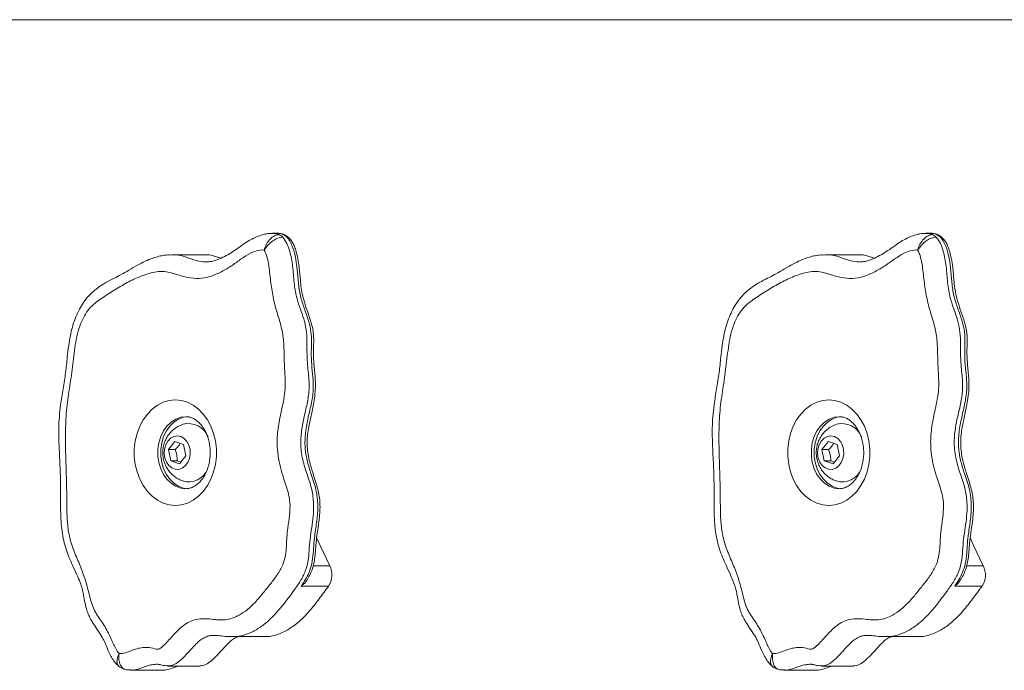
# Model space of a CAD drawing. Units: millimetres. Extents: x 5 to 415, y 5 to 292.
# Drawn here: x 85 to 97, y 61 to 69 of the extents above; entities that cross this region are included whole.
import ezdxf

# ---------------------------------------------------------------- set-up
doc = ezdxf.new("R2010")
doc.units = ezdxf.units.MM

msp = doc.modelspace()

# ---------------------------------------------------------------- linework, layer by layer
at = {"color": 7, "linetype": 'Continuous', "lineweight": 15}
for p, q in [((83.38134, 69.13248), (110.08712, 69.13248)), ((87.89811, 66.5826), (87.91309, 66.58215)), ((87.9633, 66.58619), (87.91317, 66.58619)), ((87.96319, 66.58473), (87.95688, 66.58551)), ((95.69149, 66.5826), (95.70647, 66.58215)), ((95.75668, 66.58619), (95.70655, 66.58619)), ((95.75657, 66.58473), (95.75026, 66.58551)), ((86.69349, 66.32621), (86.71458, 66.32667)), ((87.0905, 66.32998), (86.71454, 66.32998)), ((94.48687, 66.32621), (94.50796, 66.32667)), ((94.88388, 66.32998), (94.50792, 66.32998)), ((86.67426, 64.00509), (86.75096, 64.10264)), ((86.70175, 63.87109), (86.67426, 64.00509)), ((86.75246, 64.00509), (86.67426, 64.00509)), ((86.75096, 64.10264), (86.85514, 64.06619)), ((86.85514, 64.06619), (86.88263, 63.93219)), ((94.46764, 64.00509), (94.54434, 64.10264)), ((94.49513, 63.87109), (94.46764, 64.00509)), ((94.54584, 64.00509), (94.46764, 64.00509)), ((94.54434, 64.10264), (94.64852, 64.06619)), ((94.64852, 64.06619), (94.67601, 63.93219)), ((86.88263, 63.93219), (86.80594, 63.83464)), ((94.67601, 63.93219), (94.59932, 63.83464)), ((86.80594, 63.83464), (86.70175, 63.87109)), ((86.77996, 63.87109), (86.70175, 63.87109)), ((86.77996, 63.87109), (86.82382, 63.85738)), ((94.59932, 63.83464), (94.49513, 63.87109)), ((94.57333, 63.87109), (94.49513, 63.87109)), ((94.57333, 63.87109), (94.6172, 63.85738)), ((88.5839, 62.37804), (88.25806, 62.37804)), ((96.37728, 62.37804), (96.05144, 62.37804)), ((87.43128, 61.77471), (87.80725, 61.77471)), ((95.22466, 61.77471), (95.60063, 61.77471)), ((86.08422, 61.42057), (86.08657, 61.4168)), ((86.6713, 61.42457), (87.04727, 61.42457)), ((93.8776, 61.42057), (93.87995, 61.4168)), ((94.46468, 61.42457), (94.84064, 61.42457)), ((86.17315, 61.38066), (86.15274, 61.38734)), ((86.17319, 61.381), (86.22981, 61.37725)), ((86.22076, 61.37352), (86.59672, 61.37352)), ((86.2297, 61.37628), (86.2208, 61.3765)), ((93.96653, 61.38066), (93.94612, 61.38734)), ((93.96657, 61.381), (94.02319, 61.37725)), ((94.01414, 61.37352), (94.3901, 61.37352)), ((94.02308, 61.37628), (94.01418, 61.3765))]:
    msp.add_line(p, q, dxfattribs=at)
at = {"color": 8, "linetype": 'Continuous', "lineweight": 15}
for p, q in [((88.40016, 62.61963), (88.59757, 62.61963)), ((96.19354, 62.61963), (96.39095, 62.61963))]:
    msp.add_line(p, q, dxfattribs=at)
at = {"color": 7, "linetype": 'Continuous', "lineweight": 15, "flags": 128}
for points in [[(86.75589, 63.33914), (86.68277, 63.34617), (86.61129, 63.3671), (86.54303, 63.40148), (86.47953, 63.44852), (86.4222, 63.50718), (86.37233, 63.57615), (86.33103, 63.65389), (86.29921, 63.73866), (86.2776, 63.82856), (86.26667, 63.9216), (86.26667, 64.01568), (86.2776, 64.10871), (86.29921, 64.19862), (86.33103, 64.28339), (86.37233, 64.36112), (86.4222, 64.43009), (86.47953, 64.48876), (86.54303, 64.5358), (86.61129, 64.57017), (86.68277, 64.59111), (86.75589, 64.59814), (86.82901, 64.59111), (86.9005, 64.57017), (86.96875, 64.5358), (87.03225, 64.48876), (87.08958, 64.43009), (87.13945, 64.36112), (87.18076, 64.28339), (87.21257, 64.19862), (87.23418, 64.10871), (87.24511, 64.01568), (87.24511, 63.9216), (87.23418, 63.82856), (87.21257, 63.73866), (87.18076, 63.65389), (87.13945, 63.57615), (87.08958, 63.50718), (87.03225, 63.44852), (86.96875, 63.40148), (86.9005, 63.3671), (86.82901, 63.34617), (86.75589, 63.33914)], [(94.54927, 63.33914), (94.47615, 63.34617), (94.40467, 63.3671), (94.33641, 63.40148), (94.27291, 63.44852), (94.21558, 63.50718), (94.16571, 63.57615), (94.1244, 63.65389), (94.09259, 63.73866), (94.07098, 63.82856), (94.06005, 63.9216), (94.06005, 64.01568), (94.07098, 64.10871), (94.09259, 64.19862), (94.1244, 64.28339), (94.16571, 64.36112), (94.21558, 64.43009), (94.27291, 64.48876), (94.33641, 64.5358), (94.40467, 64.57017), (94.47615, 64.59111), (94.54927, 64.59814), (94.62239, 64.59111), (94.69388, 64.57017), (94.76213, 64.5358), (94.82563, 64.48876), (94.88296, 64.43009), (94.93283, 64.36112), (94.97414, 64.28339), (95.00595, 64.19862), (95.02756, 64.10871), (95.03849, 64.01568), (95.03849, 63.9216), (95.02756, 63.82856), (95.00595, 63.73866), (94.97414, 63.65389), (94.93283, 63.57615), (94.88296, 63.50718), (94.82563, 63.44852), (94.76213, 63.40148), (94.69388, 63.3671), (94.62239, 63.34617), (94.54927, 63.33914)], [(86.9163, 64.39814), (86.8548, 64.39082), (86.79539, 64.36913), (86.74009, 64.33381), (86.6908, 64.28604), (86.64919, 64.22747), (86.61667, 64.16008), (86.59435, 64.08618), (86.58301, 64.00827), (86.58301, 63.92901), (86.59435, 63.8511), (86.61667, 63.77719), (86.64919, 63.70981), (86.6908, 63.65123), (86.74009, 63.60347), (86.79539, 63.56814), (86.8548, 63.54645), (86.90096, 63.53959)], [(94.70968, 64.39814), (94.64818, 64.39082), (94.58876, 64.36913), (94.53347, 64.33381), (94.48418, 64.28604), (94.44256, 64.22747), (94.41005, 64.16008), (94.38773, 64.08618), (94.37638, 64.00827), (94.37638, 63.92901), (94.38773, 63.8511), (94.41005, 63.77719), (94.44256, 63.70981), (94.48418, 63.65123), (94.53347, 63.60347), (94.58876, 63.56814), (94.64818, 63.54645), (94.69434, 63.53959)], [(86.73877, 64.16205), (86.69958, 64.14114), (86.66623, 64.10744), (86.64121, 64.06344), (86.62636, 64.01241), (86.6228, 63.95814), (86.63077, 63.90464), (86.64971, 63.85589), (86.67819, 63.81551), (86.7141, 63.78648), (86.75479, 63.77096), (86.79723, 63.7701), (86.83828, 63.78396), (86.87489, 63.81152), (86.90435, 63.85074), (86.92448, 63.8987), (86.93377, 63.95184), (86.93154, 64.00623), (86.91796, 64.05784), (86.89403, 64.10282), (86.86153, 64.13786), (86.82287, 64.16035), (86.78091, 64.16861), (86.73877, 64.16205)], [(94.53215, 64.16205), (94.49295, 64.14114), (94.45961, 64.10744), (94.43459, 64.06344), (94.41974, 64.01241), (94.41618, 63.95814), (94.42415, 63.90464), (94.44309, 63.85589), (94.47157, 63.81551), (94.50748, 63.78648), (94.54817, 63.77096), (94.59061, 63.7701), (94.63166, 63.78396), (94.66827, 63.81152), (94.69773, 63.85074), (94.71785, 63.8987), (94.72715, 63.95184), (94.72492, 64.00623), (94.71134, 64.05784), (94.68741, 64.10282), (94.65491, 64.13786), (94.61624, 64.16035), (94.57429, 64.16861), (94.53215, 64.16205)], [(88.43965, 62.9593), (88.48271, 62.86036), (88.59757, 62.61963)], [(96.23303, 62.9593), (96.27609, 62.86036), (96.39095, 62.61963)]]:
    msp.add_lwpolyline(points, dxfattribs=at)
at = {"color": 8, "linetype": 'Continuous', "lineweight": 15, "flags": 128}
for points in [[(86.88073, 64.39814), (86.81971, 64.39082), (86.7603, 64.36913), (86.705, 64.33381), (86.65571, 64.28604), (86.61409, 64.22747), (86.58158, 64.16008), (86.55926, 64.08618), (86.54791, 64.00827), (86.54791, 63.92901), (86.55926, 63.8511), (86.58158, 63.77719), (86.61409, 63.70981), (86.65571, 63.65123), (86.705, 63.60347), (86.7603, 63.56814), (86.81971, 63.54645), (86.88121, 63.53914)], [(94.67411, 64.39814), (94.61309, 64.39082), (94.55367, 64.36913), (94.49838, 64.33381), (94.44909, 64.28604), (94.40747, 64.22747), (94.37496, 64.16008), (94.35264, 64.08618), (94.34129, 64.00827), (94.34129, 63.92901), (94.35264, 63.8511), (94.37496, 63.77719), (94.40747, 63.70981), (94.44909, 63.65123), (94.49838, 63.60347), (94.55367, 63.56814), (94.61309, 63.54645), (94.67459, 63.53914)]]:
    msp.add_lwpolyline(points, dxfattribs=at)
at = {"color": 7, "linetype": 'Continuous', "lineweight": 15}
for centre, radius, start, end in [((86.9131, 64.06532), 0.2507, 20.928192, 105.318941), ((94.70648, 64.06532), 0.2507, 20.927972, 105.318794), ((86.91341, 63.87049), 0.24912, 253.517561, 337.418333), ((94.70679, 63.87049), 0.24912, 253.51695, 337.418945), ((88.37904, 62.51081), 0.24412, 327.051436, 26.472179), ((96.17243, 62.51081), 0.24411, 327.050195, 26.472855)]:
    msp.add_arc(centre, radius, start, end, dxfattribs=at)
for points, knots in [([(87.89814, 66.58317), (87.89257, 66.58353), (87.8754, 66.58462), (87.84442, 66.57999), (87.81128, 66.57271), (87.76399, 66.55902), (87.7048, 66.5354), (87.63242, 66.49654), (87.5572, 66.4474), (87.4806, 66.39223), (87.40168, 66.34092), (87.32581, 66.29861), (87.2544, 66.26747), (87.19601, 66.25115), (87.15305, 66.2442), (87.13415, 66.24493), (87.12796, 66.24517)], [0, 0, 0, 0, 0.01632026, 0.05029404, 0.08847147, 0.12210169, 0.20380644, 0.28817918, 0.3829916, 0.49257533, 0.60552191, 0.7135251, 0.80906557, 0.90580935, 0.96912077, 1, 1, 1, 1]), ([(88.33248, 62.462), (88.3382, 62.47143), (88.35585, 62.50057), (88.38178, 62.55594), (88.40457, 62.62786), (88.41908, 62.70655), (88.42818, 62.79474), (88.43384, 62.89842), (88.44898, 63.01678), (88.46805, 63.13474), (88.4798, 63.24409), (88.48276, 63.33878), (88.47641, 63.4267), (88.46046, 63.51357), (88.43613, 63.60408), (88.40145, 63.70948), (88.36666, 63.8178), (88.34263, 63.92546), (88.33033, 64.01494), (88.32673, 64.10011), (88.33293, 64.18559), (88.34808, 64.282), (88.37337, 64.40067), (88.40068, 64.5236), (88.41965, 64.64222), (88.42817, 64.74144), (88.42628, 64.83471), (88.41608, 64.95023), (88.40528, 65.06887), (88.40174, 65.20187), (88.408, 65.30576), (88.40266, 65.4035), (88.38681, 65.48252), (88.36314, 65.56314), (88.33031, 65.65544), (88.29677, 65.75634), (88.26924, 65.86003), (88.25282, 65.95828), (88.24336, 66.07473), (88.23278, 66.19236), (88.21467, 66.30156), (88.195, 66.37835), (88.17325, 66.43908), (88.14863, 66.48638), (88.1184, 66.52541), (88.08254, 66.55554), (88.04288, 66.57521), (88.00466, 66.58372), (87.97661, 66.58761), (87.96095, 66.58647), (87.95667, 66.58616)], [0, 0, 0, 0, 0.0080366, 0.02481053, 0.04313211, 0.06028785, 0.07981142, 0.10384984, 0.13127475, 0.16176987, 0.18615633, 0.20658329, 0.22640619, 0.24628311, 0.26727646, 0.29151726, 0.32427706, 0.34760375, 0.36812556, 0.38635011, 0.40570588, 0.42663526, 0.45359583, 0.48986004, 0.51388868, 0.53617303, 0.55789668, 0.57749125, 0.61560762, 0.6395127, 0.66830575, 0.68671166, 0.70619802, 0.72361158, 0.74522257, 0.77539286, 0.79883047, 0.82024161, 0.84406597, 0.8787859, 0.90113727, 0.92012012, 0.93371777, 0.94612667, 0.95748142, 0.96830886, 0.97898286, 0.98809157, 0.99674316, 1, 1, 1, 1]), ([(95.69152, 66.58317), (95.68595, 66.58353), (95.66878, 66.58462), (95.6378, 66.57999), (95.60466, 66.57271), (95.55737, 66.55902), (95.49818, 66.5354), (95.4258, 66.49654), (95.35058, 66.4474), (95.27398, 66.39223), (95.19506, 66.34092), (95.11919, 66.29861), (95.04778, 66.26747), (94.98939, 66.25115), (94.94643, 66.2442), (94.92753, 66.24493), (94.92134, 66.24517)], [0, 0, 0, 0, 0.01632026, 0.05029282, 0.08847146, 0.12210167, 0.20380733, 0.28817978, 0.38299137, 0.49257508, 0.60552164, 0.71352552, 0.80906558, 0.90581006, 0.96912078, 1, 1, 1, 1]), ([(96.12586, 62.462), (96.13158, 62.47143), (96.14923, 62.50057), (96.17516, 62.55594), (96.19795, 62.62786), (96.21246, 62.70655), (96.22155, 62.79474), (96.22722, 62.89842), (96.24236, 63.01678), (96.26143, 63.13474), (96.27318, 63.24409), (96.27614, 63.33878), (96.26979, 63.4267), (96.25384, 63.51357), (96.22951, 63.60408), (96.19483, 63.70948), (96.16004, 63.8178), (96.13601, 63.92546), (96.12371, 64.01494), (96.12011, 64.10011), (96.1263, 64.18559), (96.14146, 64.282), (96.16674, 64.40067), (96.19405, 64.5236), (96.21303, 64.64222), (96.22155, 64.74144), (96.21966, 64.83471), (96.20945, 64.95023), (96.19866, 65.06887), (96.19512, 65.20187), (96.20138, 65.30576), (96.19604, 65.4035), (96.18019, 65.48252), (96.15652, 65.56313), (96.12369, 65.65544), (96.09015, 65.75634), (96.06261, 65.86003), (96.0462, 65.95828), (96.03674, 66.07473), (96.02616, 66.19236), (96.00805, 66.30156), (95.98838, 66.37835), (95.96663, 66.43908), (95.942, 66.48638), (95.91178, 66.52541), (95.87592, 66.55554), (95.83626, 66.57521), (95.79804, 66.58372), (95.76999, 66.58761), (95.75433, 66.58647), (95.75005, 66.58616)], [0, 0, 0, 0, 0.008036468, 0.024810438, 0.043132079, 0.060287837, 0.079811378, 0.103849852, 0.131274716, 0.161769842, 0.186156322, 0.206583286, 0.226406197, 0.24628314, 0.2672764, 0.291517235, 0.324277041, 0.347603709, 0.36812553, 0.386350085, 0.40570584, 0.426635283, 0.45359581, 0.489860003, 0.513888699, 0.536173049, 0.557896709, 0.577491277, 0.615607632, 0.639512721, 0.668305778, 0.686711704, 0.706198032, 0.723611643, 0.745222506, 0.775392877, 0.798830538, 0.82024168, 0.844066021, 0.878785953, 0.901137281, 0.920120226, 0.933717882, 0.946126909, 0.957481494, 0.968309142, 0.978982903, 0.98809187, 0.996743406, 1, 1, 1, 1]), ([(87.81354, 66.38216), (87.82225, 66.40686), (87.83966, 66.45624), (87.88582, 66.51852), (87.93929, 66.56215), (87.97372, 66.56783), (87.99096, 66.57068)], [0, 0, 0, 0, 0.249998943, 0.499776862, 0.749446156, 1, 1, 1, 1]), ([(88.03489, 66.53975), (88.01698, 66.53737), (87.98122, 66.53262), (87.91758, 66.49615), (87.85692, 66.44409), (87.828, 66.40281), (87.81354, 66.38216)], [0, 0, 0, 0, 0.25055958, 0.50022669, 0.75000567, 1, 1, 1, 1]), ([(87.99096, 66.57068), (87.99879, 66.56664), (88.01439, 66.55858), (88.02807, 66.54602), (88.03489, 66.53975)], [0, 0, 0, 0, 0.501469721, 1, 1, 1, 1]), ([(95.60692, 66.38216), (95.61563, 66.40686), (95.63304, 66.45625), (95.6792, 66.51852), (95.73267, 66.56215), (95.7671, 66.56783), (95.78434, 66.57068)], [0, 0, 0, 0, 0.24999774, 0.49977561, 0.74944433, 1, 1, 1, 1]), ([(95.82827, 66.53975), (95.81036, 66.53737), (95.7746, 66.53262), (95.71096, 66.49615), (95.6503, 66.44409), (95.62138, 66.40281), (95.60692, 66.38216)], [0, 0, 0, 0, 0.2505577, 0.50022563, 0.75000258, 1, 1, 1, 1]), ([(95.78434, 66.57068), (95.79217, 66.56664), (95.80778, 66.55858), (95.82145, 66.54602), (95.82827, 66.53975)], [0, 0, 0, 0, 0.50149247, 1, 1, 1, 1]), ([(87.81354, 66.38216), (87.81225, 66.38267), (87.79902, 66.38792), (87.7528, 66.38491), (87.67114, 66.36018), (87.56859, 66.30027), (87.45849, 66.21915), (87.33931, 66.14158), (87.20854, 66.07966), (87.0734, 66.04177), (86.93626, 66.04826), (86.80378, 66.08343), (86.68605, 66.12167), (86.57881, 66.13392), (86.4609, 66.11573), (86.32134, 66.0673), (86.16219, 65.98874), (86.00809, 65.89413), (85.87951, 65.81306), (85.77845, 65.74048), (85.71109, 65.6669), (85.65717, 65.57774), (85.61162, 65.47302), (85.57852, 65.35262), (85.55052, 65.17815), (85.52774, 64.95858), (85.48709, 64.69954), (85.45102, 64.43918), (85.44399, 64.17433), (85.44832, 63.90897), (85.45845, 63.64331), (85.46241, 63.41045), (85.46259, 63.21087), (85.47691, 63.03486), (85.51908, 62.85449), (85.59445, 62.68447), (85.66542, 62.51276), (85.7181, 62.33149), (85.75189, 62.17717), (85.80004, 62.06553), (85.86538, 61.97448), (85.94006, 61.86061), (85.99583, 61.73775), (86.03633, 61.64789), (86.06056, 61.60017), (86.07956, 61.57956), (86.08419, 61.57454)], [0, 0, 0, 0, 0.00071705, 0.00735657, 0.0239853, 0.04539077, 0.06687829, 0.09159111, 0.11634142, 0.14088645, 0.16462317, 0.18868503, 0.21277048, 0.22916552, 0.24559669, 0.27564539, 0.3058363, 0.33618849, 0.36645799, 0.38207929, 0.39764837, 0.41312795, 0.42862521, 0.44717891, 0.46578461, 0.50238071, 0.53895195, 0.57533086, 0.61181195, 0.64854344, 0.68537455, 0.72204812, 0.74509173, 0.76807857, 0.79519686, 0.82238647, 0.84896281, 0.87569069, 0.9024323, 0.9151825, 0.92810332, 0.95358715, 0.97675068, 0.98679384, 0.99678417, 1, 1, 1, 1]), ([(86.08419, 61.57454), (86.08645, 61.57422), (86.1118, 61.5706), (86.16135, 61.58071), (86.22852, 61.60695), (86.29751, 61.63347), (86.36963, 61.64667), (86.44839, 61.64745), (86.50827, 61.62926), (86.55491, 61.62305), (86.59417, 61.64746), (86.657, 61.7075), (86.74234, 61.80641), (86.83476, 61.89834), (86.92393, 61.95485), (87.00988, 61.98653), (87.10655, 61.99165), (87.20152, 61.98093), (87.28896, 61.97338), (87.37221, 61.97548), (87.45715, 61.99909), (87.54863, 62.04733), (87.64174, 62.11795), (87.73427, 62.2102), (87.81804, 62.31437), (87.90159, 62.41766), (87.98164, 62.52349), (88.04231, 62.63371), (88.07174, 62.74851), (88.08137, 62.85518), (88.08565, 62.96282), (88.09814, 63.08569), (88.12117, 63.22115), (88.12729, 63.35893), (88.10795, 63.47588), (88.07907, 63.57044), (88.04241, 63.6756), (88.00702, 63.79629), (87.97922, 63.93404), (87.9654, 64.09788), (87.98131, 64.28477), (88.01895, 64.45944), (88.05143, 64.60706), (88.06904, 64.73082), (88.06553, 64.87336), (88.05491, 65.03219), (88.05312, 65.20852), (88.04149, 65.38418), (87.99654, 65.55705), (87.93953, 65.73067), (87.90378, 65.92219), (87.88391, 66.0857), (87.86962, 66.2199), (87.84948, 66.30481), (87.83037, 66.36077), (87.81654, 66.37835), (87.81354, 66.38216)], [0, 0, 0, 0, 0.00129993, 0.01459839, 0.02813205, 0.04166232, 0.05572431, 0.0697584, 0.08633438, 0.09120339, 0.09593433, 0.11066678, 0.13622948, 0.16168362, 0.17730528, 0.19289793, 0.21252609, 0.2322663, 0.24749862, 0.2627029, 0.27977649, 0.29690637, 0.31913609, 0.34149599, 0.36383085, 0.38589045, 0.40792208, 0.42965701, 0.44535559, 0.46128594, 0.47744564, 0.49346075, 0.5164866, 0.53935496, 0.55432064, 0.56945247, 0.58459979, 0.60573826, 0.62691189, 0.64793695, 0.67892511, 0.71006959, 0.72873827, 0.74741321, 0.76589182, 0.79213325, 0.81856875, 0.84462303, 0.87033921, 0.89944331, 0.92866023, 0.95784315, 0.9733972, 0.98889023, 0.99759135, 1, 1, 1, 1]), ([(95.60692, 66.38216), (95.60563, 66.38267), (95.5924, 66.38792), (95.54618, 66.38491), (95.46452, 66.36018), (95.36197, 66.30027), (95.25187, 66.21915), (95.13269, 66.14158), (95.00192, 66.07966), (94.86678, 66.04177), (94.72964, 66.04826), (94.59716, 66.08343), (94.47943, 66.12167), (94.37219, 66.13392), (94.25428, 66.11573), (94.11472, 66.0673), (93.95557, 65.98874), (93.80147, 65.89413), (93.6729, 65.81306), (93.57183, 65.74048), (93.50447, 65.6669), (93.45055, 65.57773), (93.405, 65.47301), (93.3719, 65.35262), (93.3439, 65.17815), (93.32112, 64.95858), (93.28047, 64.69954), (93.2444, 64.43918), (93.23737, 64.17433), (93.2417, 63.90897), (93.25183, 63.64331), (93.25579, 63.41045), (93.25597, 63.21087), (93.27029, 63.03486), (93.31246, 62.85449), (93.38783, 62.68447), (93.4588, 62.51276), (93.51148, 62.33149), (93.54527, 62.17717), (93.59342, 62.06553), (93.65876, 61.97448), (93.73344, 61.86061), (93.78921, 61.73775), (93.82971, 61.64789), (93.85394, 61.60017), (93.87294, 61.57956), (93.87757, 61.57454)], [0, 0, 0, 0, 0.00071718, 0.00735669, 0.02398547, 0.04539094, 0.06687829, 0.09159111, 0.11634141, 0.14088643, 0.16462315, 0.18868513, 0.21277037, 0.22916561, 0.24559683, 0.27564552, 0.30583638, 0.33618856, 0.36645803, 0.38207924, 0.39764841, 0.41312791, 0.42862516, 0.44717893, 0.46578461, 0.50238071, 0.53895191, 0.57533085, 0.61181192, 0.64854339, 0.68537449, 0.72204805, 0.74509166, 0.76807848, 0.79519676, 0.82238636, 0.84896276, 0.87569067, 0.90243223, 0.91518231, 0.92810328, 0.95358703, 0.97675062, 0.98679378, 0.99678408, 1, 1, 1, 1]), ([(93.87757, 61.57454), (93.87983, 61.57422), (93.90518, 61.5706), (93.95473, 61.58071), (94.0219, 61.60695), (94.09089, 61.63347), (94.16301, 61.64667), (94.24177, 61.64745), (94.30165, 61.62926), (94.34829, 61.62305), (94.38755, 61.64746), (94.45038, 61.7075), (94.53572, 61.80641), (94.62814, 61.89834), (94.71731, 61.95485), (94.80326, 61.98653), (94.89993, 61.99165), (94.99489, 61.98093), (95.08234, 61.97338), (95.16559, 61.97548), (95.25053, 61.99909), (95.34201, 62.04733), (95.43512, 62.11795), (95.52765, 62.2102), (95.61142, 62.31437), (95.69497, 62.41766), (95.77502, 62.52349), (95.83569, 62.63371), (95.86512, 62.74851), (95.87475, 62.85518), (95.87903, 62.96282), (95.89152, 63.08569), (95.91455, 63.22115), (95.92067, 63.35893), (95.90133, 63.47588), (95.87245, 63.57044), (95.83579, 63.6756), (95.80039, 63.79629), (95.7726, 63.93404), (95.75878, 64.09788), (95.77469, 64.28477), (95.81232, 64.45944), (95.84481, 64.60706), (95.86242, 64.73082), (95.85891, 64.87336), (95.84829, 65.03219), (95.8465, 65.20852), (95.83487, 65.38418), (95.78992, 65.55705), (95.73291, 65.73067), (95.69716, 65.92219), (95.67729, 66.0857), (95.663, 66.2199), (95.64286, 66.30481), (95.62374, 66.36077), (95.60992, 66.37835), (95.60692, 66.38216)], [0, 0, 0, 0, 0.001299853, 0.014598314, 0.02813179, 0.041662199, 0.055724109, 0.069758338, 0.086334133, 0.091203202, 0.095934221, 0.110666783, 0.13622943, 0.161683537, 0.177305321, 0.192897841, 0.212526062, 0.232266086, 0.24749861, 0.262702694, 0.279776481, 0.296906363, 0.31913621, 0.341495969, 0.363830731, 0.385890375, 0.407922009, 0.429656995, 0.445355552, 0.461285902, 0.477445612, 0.493460734, 0.516486564, 0.539354935, 0.554320654, 0.569452439, 0.584599821, 0.605738295, 0.626911903, 0.647936967, 0.678925138, 0.710069585, 0.72873832, 0.747413259, 0.765891874, 0.7921333, 0.818568814, 0.844623117, 0.870339286, 0.899443317, 0.928660263, 0.957843222, 0.973397246, 0.988890322, 0.997591442, 1, 1, 1, 1]), ([(86.69347, 66.32597), (86.68385, 66.32631), (86.65073, 66.3275), (86.59229, 66.3191), (86.52641, 66.30293), (86.45279, 66.27816), (86.37083, 66.24216), (86.27517, 66.19067), (86.18001, 66.13356), (86.0905, 66.08097), (85.99977, 66.03697), (85.90947, 65.98838), (85.829, 65.93501), (85.76076, 65.87916), (85.70088, 65.81474), (85.64677, 65.74033), (85.59921, 65.65682), (85.55883, 65.5649), (85.52673, 65.4659), (85.50188, 65.3591), (85.48253, 65.23956), (85.466, 65.09364), (85.44877, 64.92061), (85.41722, 64.73169), (85.38958, 64.55583), (85.37187, 64.40041), (85.36446, 64.26318), (85.3668, 64.12079), (85.37361, 63.94118), (85.38581, 63.72948), (85.38865, 63.49979), (85.38593, 63.30849), (85.39173, 63.15435), (85.40359, 63.03344), (85.42307, 62.92228), (85.4512, 62.81946), (85.48774, 62.72127), (85.53271, 62.61918), (85.57967, 62.51976), (85.61886, 62.428), (85.64562, 62.34927), (85.66284, 62.26629), (85.67758, 62.17801), (85.69796, 62.09523), (85.72276, 62.02675), (85.75023, 61.97427), (85.78562, 61.91652), (85.82972, 61.85093), (85.87623, 61.78253), (85.91206, 61.71358), (85.94412, 61.63271), (85.97951, 61.55431), (86.02119, 61.48781), (86.05285, 61.44572), (86.07602, 61.42596), (86.08336, 61.41969)], [0, 0, 0, 0, 0.00543688, 0.01871772, 0.03199836, 0.04457219, 0.0633394, 0.08383941, 0.10825814, 0.12939405, 0.14913345, 0.17165883, 0.18866998, 0.20363127, 0.21950376, 0.23544554, 0.25212728, 0.26945889, 0.2869317, 0.30488458, 0.32462887, 0.34754833, 0.3782279, 0.41141332, 0.44370278, 0.46744086, 0.48948329, 0.51205402, 0.53826589, 0.57897058, 0.61765715, 0.65253153, 0.6741595, 0.69439471, 0.71306506, 0.73063335, 0.74809745, 0.76659565, 0.78850553, 0.80596886, 0.81926037, 0.83189328, 0.84891852, 0.86410896, 0.87472747, 0.88571855, 0.89409604, 0.91060317, 0.9281868, 0.93999339, 0.9544313, 0.97305271, 0.98427439, 0.99501488, 1, 1, 1, 1]), ([(87.29913, 66.28842), (87.28468, 66.29299), (87.22253, 66.31265), (87.15232, 66.33495), (87.09693, 66.32846), (87.09064, 66.32772)], [0, 0, 0, 0, 0.2116594, 0.91038582, 1, 1, 1, 1]), ([(94.48685, 66.32597), (94.47723, 66.32631), (94.44411, 66.3275), (94.38567, 66.3191), (94.31979, 66.30293), (94.24617, 66.27816), (94.16421, 66.24216), (94.06855, 66.19067), (93.97338, 66.13356), (93.88388, 66.08097), (93.79315, 66.03696), (93.70285, 65.98838), (93.62237, 65.93501), (93.55414, 65.87916), (93.49426, 65.81474), (93.44015, 65.74033), (93.39259, 65.65682), (93.35222, 65.5649), (93.32011, 65.4659), (93.29526, 65.3591), (93.27591, 65.23956), (93.25938, 65.09364), (93.24215, 64.92061), (93.2106, 64.73169), (93.18296, 64.55583), (93.16525, 64.40041), (93.15784, 64.26318), (93.16018, 64.12079), (93.16699, 63.94118), (93.17919, 63.72948), (93.18203, 63.49979), (93.17931, 63.30849), (93.18511, 63.15435), (93.19697, 63.03344), (93.21645, 62.92228), (93.24458, 62.81946), (93.28111, 62.72127), (93.32608, 62.61918), (93.37305, 62.51976), (93.41224, 62.428), (93.439, 62.34927), (93.45622, 62.26629), (93.47096, 62.17801), (93.49134, 62.09523), (93.51614, 62.02675), (93.54361, 61.97427), (93.579, 61.91652), (93.6231, 61.85092), (93.66961, 61.78253), (93.70544, 61.71358), (93.7375, 61.63271), (93.77288, 61.55431), (93.81457, 61.48781), (93.84623, 61.44571), (93.86939, 61.42596), (93.87674, 61.41969)], [0, 0, 0, 0, 0.00543705, 0.01871794, 0.03199853, 0.04457241, 0.06333957, 0.08383948, 0.10825829, 0.12939406, 0.14913346, 0.17165898, 0.18867013, 0.20363151, 0.21950386, 0.23544558, 0.25212741, 0.26945894, 0.28693182, 0.30488465, 0.32462893, 0.34754841, 0.378228, 0.41141337, 0.44370279, 0.46744089, 0.48948333, 0.51205406, 0.53826592, 0.57897061, 0.61765718, 0.65253156, 0.67415954, 0.69439473, 0.71306508, 0.73063338, 0.74809745, 0.76659565, 0.78850568, 0.80596894, 0.81926039, 0.83189334, 0.84891858, 0.86410897, 0.87472761, 0.88571856, 0.89409611, 0.91060317, 0.92818698, 0.93999349, 0.95443132, 0.97305273, 0.98427451, 0.99501488, 1, 1, 1, 1]), ([(95.09251, 66.28842), (95.07806, 66.29299), (95.01591, 66.31265), (94.9457, 66.33495), (94.89031, 66.32846), (94.88402, 66.32772)], [0, 0, 0, 0, 0.2116626, 0.91038928, 1, 1, 1, 1]), ([(86.88095, 64.39748), (86.89438, 64.39693), (86.92127, 64.39584), (86.96196, 64.38157), (87.0037, 64.35778), (87.04446, 64.32294), (87.08262, 64.27691), (87.11532, 64.22231), (87.14154, 64.16046), (87.16032, 64.09297), (87.17093, 64.02176), (87.17294, 63.94901), (87.16628, 63.87694), (87.15129, 63.80781), (87.12869, 63.74374), (87.09959, 63.68659), (87.06535, 63.63786), (87.02754, 63.59857), (86.98763, 63.56907), (86.94662, 63.54941), (86.91127, 63.54035), (86.88942, 63.53947), (86.88121, 63.53914)], [0, 0, 0, 0, 0.05410635, 0.10835532, 0.15894497, 0.21278541, 0.26427637, 0.31461375, 0.36449069, 0.4142239, 0.46390336, 0.51356, 0.56316531, 0.61265264, 0.66198765, 0.71120151, 0.76040385, 0.80985075, 0.86006683, 0.9119555, 0.96693128, 1, 1, 1, 1]), ([(94.67433, 64.39748), (94.68776, 64.39693), (94.71465, 64.39584), (94.75534, 64.38157), (94.79708, 64.35778), (94.83784, 64.32294), (94.876, 64.27691), (94.9087, 64.22231), (94.93492, 64.16046), (94.9537, 64.09297), (94.96431, 64.02176), (94.96632, 63.94901), (94.95966, 63.87694), (94.94467, 63.80781), (94.92207, 63.74374), (94.89297, 63.68659), (94.85873, 63.63787), (94.82092, 63.59857), (94.78101, 63.56907), (94.74, 63.54941), (94.70464, 63.54035), (94.6828, 63.53947), (94.67459, 63.53914)], [0, 0, 0, 0, 0.0541071, 0.10835572, 0.15894491, 0.21278607, 0.26427676, 0.31461376, 0.36449098, 0.41422417, 0.46390356, 0.51356018, 0.5631654, 0.61265279, 0.66198779, 0.71120149, 0.76040382, 0.80985001, 0.86006651, 0.91195594, 0.96693136, 1, 1, 1, 1]), ([(86.84813, 64.30754), (86.82731, 64.29922), (86.78701, 64.28311), (86.7343, 64.24602), (86.68979, 64.20231), (86.65374, 64.15159), (86.62679, 64.09515), (86.60977, 64.03385), (86.60371, 63.96869), (86.60989, 63.90109), (86.62873, 63.83633), (86.65858, 63.77756), (86.69686, 63.72676), (86.74358, 63.6839), (86.79237, 63.65154), (86.82708, 63.63856), (86.84202, 63.63297)], [0, 0, 0, 0, 0.0760794, 0.14723335, 0.21756177, 0.28754339, 0.3578656, 0.42934983, 0.50290063, 0.57933028, 0.6590156, 0.73086479, 0.80254836, 0.87418241, 0.94586347, 1, 1, 1, 1]), ([(94.64151, 64.30754), (94.62069, 64.29922), (94.58039, 64.28311), (94.52768, 64.24602), (94.48317, 64.20231), (94.44712, 64.15159), (94.42017, 64.09515), (94.40315, 64.03385), (94.39709, 63.96869), (94.40327, 63.90109), (94.42211, 63.83633), (94.45196, 63.77755), (94.49024, 63.72676), (94.53696, 63.6839), (94.58575, 63.65154), (94.62046, 63.63856), (94.6354, 63.63297)], [0, 0, 0, 0, 0.07607947, 0.14723237, 0.21756085, 0.28754332, 0.35786501, 0.42934931, 0.50290029, 0.57933014, 0.65901591, 0.73086455, 0.80254818, 0.8741823, 0.94586341, 1, 1, 1, 1]), ([(86.81452, 64.0804), (86.80848, 64.07039), (86.79328, 64.04522), (86.76781, 64.02018), (86.75246, 64.00509)], [0, 0, 0, 0, 0.39763453, 1, 1, 1, 1]), ([(86.75246, 64.00509), (86.75806, 63.98978), (86.7717, 63.95244), (86.77889, 63.9062), (86.77975, 63.87773), (86.77996, 63.87109)], [0, 0, 0, 0, 0.34762474, 0.84776826, 1, 1, 1, 1]), ([(94.6079, 64.0804), (94.60185, 64.07039), (94.58665, 64.04522), (94.56119, 64.02018), (94.54584, 64.00509)], [0, 0, 0, 0, 0.3976402, 1, 1, 1, 1]), ([(94.54584, 64.00509), (94.55144, 63.98978), (94.56508, 63.95244), (94.57227, 63.9062), (94.57313, 63.87773), (94.57333, 63.87109)], [0, 0, 0, 0, 0.34762531, 0.84776833, 1, 1, 1, 1]), ([(87.80729, 61.77712), (87.82052, 61.77643), (87.87941, 61.77333), (87.98456, 61.79713), (88.11323, 61.86345), (88.23985, 61.95585), (88.3584, 62.07956), (88.4715, 62.22631), (88.54608, 62.32698), (88.5839, 62.37804)], [0, 0, 0, 0, 0.0423627, 0.18864145, 0.33682599, 0.48511475, 0.6533572, 0.82421239, 1, 1, 1, 1]), ([(88.33094, 62.46281), (88.32831, 62.45691), (88.31527, 62.4277), (88.28627, 62.40108), (88.26213, 62.38118), (88.25822, 62.37816), (88.25806, 62.37804)], [0, 0, 0, 0, 0.17600661, 0.87059949, 0.99473398, 1, 1, 1, 1]), ([(95.60067, 61.77712), (95.6139, 61.77643), (95.67279, 61.77333), (95.77794, 61.79713), (95.90661, 61.86345), (96.03323, 61.95585), (96.15178, 62.07956), (96.26488, 62.22631), (96.33946, 62.32698), (96.37728, 62.37804)], [0, 0, 0, 0, 0.042361947, 0.18864078, 0.336826411, 0.48511498, 0.653358119, 0.824212292, 1, 1, 1, 1]), ([(96.12432, 62.46281), (96.12169, 62.45691), (96.10865, 62.4277), (96.07966, 62.40107), (96.0555, 62.38118), (96.0516, 62.37816), (96.05144, 62.37804)], [0, 0, 0, 0, 0.17600796, 0.87059916, 0.99474147, 1, 1, 1, 1]), ([(87.04718, 61.42514), (87.07098, 61.42856), (87.12052, 61.43566), (87.18815, 61.486), (87.25592, 61.55251), (87.32425, 61.63161), (87.40135, 61.70992), (87.4653, 61.76758), (87.50807, 61.77364), (87.51568, 61.77471)], [0, 0, 0, 0, 0.12901945, 0.26861924, 0.41687767, 0.59500223, 0.76690402, 0.95852126, 1, 1, 1, 1]), ([(87.4313, 61.77542), (87.40422, 61.77579), (87.34875, 61.77656), (87.27747, 61.78829), (87.23284, 61.78752), (87.21663, 61.78724)], [0, 0, 0, 0, 0.37766, 0.77384368, 1, 1, 1, 1]), ([(94.84057, 61.42514), (94.86436, 61.42856), (94.9139, 61.43566), (94.98153, 61.48599), (95.0493, 61.55251), (95.11763, 61.63161), (95.19473, 61.70992), (95.25868, 61.76758), (95.30145, 61.77364), (95.30906, 61.77471)], [0, 0, 0, 0, 0.12901614, 0.26861953, 0.41687642, 0.59500181, 0.7669034, 0.95852064, 1, 1, 1, 1]), ([(95.22468, 61.77542), (95.1976, 61.77579), (95.14213, 61.77656), (95.07085, 61.78829), (95.02622, 61.78752), (95.01001, 61.78724)], [0, 0, 0, 0, 0.37766294, 0.7738434, 1, 1, 1, 1]), ([(86.08656, 61.41679), (86.09664, 61.40966), (86.11702, 61.39526), (86.14023, 61.38772), (86.15195, 61.38392)], [0, 0, 0, 0, 0.49488548, 1, 1, 1, 1]), ([(86.52716, 61.44618), (86.52749, 61.4462), (86.53357, 61.44665), (86.54593, 61.44519), (86.55931, 61.4432), (86.57869, 61.43885), (86.61066, 61.43277), (86.63907, 61.42743), (86.65942, 61.42893), (86.65981, 61.42896)], [0, 0, 0, 0, 0.01231463, 0.23011987, 0.38455617, 0.49972885, 0.64978362, 0.99332566, 1, 1, 1, 1]), ([(86.5968, 61.37557), (86.60324, 61.37499), (86.63111, 61.37248), (86.68438, 61.38662), (86.74408, 61.40683), (86.78336, 61.41984), (86.79766, 61.42457)], [0, 0, 0, 0, 0.09423715, 0.40755094, 0.78419664, 1, 1, 1, 1]), ([(86.67119, 61.42552), (86.66976, 61.42512), (86.66618, 61.42412), (86.66258, 61.42513), (86.66042, 61.42574)], [0, 0, 0, 0, 0.39971779, 1, 1, 1, 1]), ([(93.87993, 61.41679), (93.89002, 61.40966), (93.9104, 61.39526), (93.93361, 61.38772), (93.94533, 61.38392)], [0, 0, 0, 0, 0.49487459, 1, 1, 1, 1]), ([(94.32054, 61.44618), (94.32087, 61.4462), (94.32695, 61.44665), (94.33931, 61.44519), (94.35269, 61.4432), (94.37206, 61.43885), (94.40404, 61.43277), (94.43245, 61.42743), (94.4528, 61.42893), (94.45319, 61.42896)], [0, 0, 0, 0, 0.01231756, 0.23011937, 0.38455527, 0.49972495, 0.64979067, 0.99332568, 1, 1, 1, 1]), ([(94.39018, 61.37557), (94.39662, 61.37499), (94.42449, 61.37248), (94.47776, 61.38662), (94.53746, 61.40683), (94.57674, 61.41984), (94.59104, 61.42457)], [0, 0, 0, 0, 0.09423939, 0.407554687, 0.784198007, 1, 1, 1, 1]), ([(94.46457, 61.42552), (94.46314, 61.42512), (94.45956, 61.42412), (94.45596, 61.42513), (94.4538, 61.42574)], [0, 0, 0, 0, 0.39978364, 1, 1, 1, 1])]:
    msp.add_open_spline(points, degree=3, knots=knots, dxfattribs=at)
at = {"color": 8, "linetype": 'Continuous', "lineweight": 15}
for points, knots in [([(87.91309, 66.58215), (87.92955, 66.5832), (87.95613, 66.58488), (87.98136, 66.57459), (87.99096, 66.57068)], [0, 0, 0, 0, 0.61927426, 1, 1, 1, 1]), ([(88.25806, 62.37804), (88.26973, 62.39546), (88.29937, 62.43974), (88.34199, 62.51718), (88.38094, 62.61834), (88.39961, 62.73424), (88.40601, 62.8557), (88.41819, 62.99781), (88.44641, 63.15674), (88.4582, 63.31136), (88.45002, 63.43638), (88.43405, 63.53265), (88.40611, 63.62617), (88.36792, 63.73386), (88.32913, 63.86042), (88.2993, 64.01781), (88.30215, 64.19184), (88.33413, 64.36851), (88.37747, 64.54146), (88.40586, 64.70936), (88.39827, 64.8706), (88.37959, 65.01841), (88.37625, 65.16838), (88.38236, 65.30881), (88.37264, 65.44364), (88.33578, 65.57393), (88.28598, 65.70835), (88.23861, 65.85795), (88.22047, 66.01923), (88.20998, 66.16859), (88.18853, 66.30827), (88.16033, 66.41472), (88.12152, 66.4967), (88.08029, 66.54988), (88.02446, 66.58253), (87.98395, 66.58399), (87.96319, 66.58473)], [0, 0, 0, 0, 0.015304357, 0.038887194, 0.063025776, 0.089906127, 0.117071403, 0.14420673, 0.185037417, 0.22564863, 0.247048805, 0.268429613, 0.291004105, 0.313622982, 0.34730003, 0.381536709, 0.420818878, 0.461975822, 0.501965938, 0.542110805, 0.575403089, 0.608851799, 0.641919001, 0.675068451, 0.702620961, 0.731403657, 0.766791763, 0.802050902, 0.838348573, 0.874772835, 0.902032931, 0.93310116, 0.949069009, 0.965607459, 0.98237464, 1, 1, 1, 1]), ([(95.70647, 66.58215), (95.72293, 66.5832), (95.74951, 66.58488), (95.77474, 66.57459), (95.78434, 66.57068)], [0, 0, 0, 0, 0.61927975, 1, 1, 1, 1]), ([(96.05144, 62.37804), (96.06311, 62.39546), (96.09275, 62.43974), (96.13537, 62.51718), (96.17432, 62.61834), (96.19299, 62.73424), (96.19939, 62.8557), (96.21157, 62.99781), (96.23979, 63.15674), (96.25158, 63.31136), (96.2434, 63.43638), (96.22742, 63.53265), (96.19949, 63.62617), (96.1613, 63.73386), (96.12251, 63.86042), (96.09268, 64.01781), (96.09553, 64.19184), (96.12751, 64.36851), (96.17085, 64.54146), (96.19924, 64.70936), (96.19165, 64.8706), (96.17297, 65.01841), (96.16963, 65.16838), (96.17574, 65.30881), (96.16602, 65.44364), (96.12916, 65.57393), (96.07936, 65.70835), (96.03199, 65.85795), (96.01385, 66.01923), (96.00336, 66.16859), (95.98191, 66.30827), (95.95371, 66.41472), (95.9149, 66.4967), (95.87367, 66.54988), (95.81784, 66.58253), (95.77733, 66.58399), (95.75657, 66.58473)], [0, 0, 0, 0, 0.01530436, 0.03888703, 0.06302571, 0.08990608, 0.11707135, 0.14420669, 0.18503734, 0.22564855, 0.2470487, 0.26842956, 0.29100408, 0.31362287, 0.3472999, 0.38153662, 0.4208188, 0.46197572, 0.50196582, 0.54211074, 0.57540303, 0.60885177, 0.64191896, 0.67506841, 0.70262096, 0.73140356, 0.76679167, 0.80205082, 0.8383485, 0.87477276, 0.9020329, 0.93310113, 0.94906892, 0.96560746, 0.98237464, 1, 1, 1, 1]), ([(88.03489, 66.53975), (88.05369, 66.51536), (88.08764, 66.47131), (88.11663, 66.38874), (88.14585, 66.2748), (88.16379, 66.11837), (88.17484, 65.94662), (88.20673, 65.80077), (88.24636, 65.68193), (88.29002, 65.56385), (88.31829, 65.43587), (88.32768, 65.30212), (88.32381, 65.14524), (88.33599, 64.96635), (88.35827, 64.77498), (88.3386, 64.58983), (88.29723, 64.42331), (88.26145, 64.254), (88.24781, 64.10573), (88.25697, 63.98297), (88.28017, 63.85389), (88.32541, 63.71024), (88.38372, 63.54799), (88.40627, 63.39265), (88.40467, 63.24489), (88.38859, 63.10862), (88.36669, 62.97319), (88.35206, 62.83456), (88.34689, 62.6922), (88.31107, 62.55412), (88.2474, 62.43345), (88.14003, 62.28191), (88.0244, 62.12945), (87.89461, 61.98639), (87.78572, 61.8966), (87.66818, 61.8236), (87.55313, 61.78298), (87.47249, 61.77354), (87.43616, 61.7752), (87.4313, 61.77542)], [0, 0, 0, 0, 0.01842375, 0.03327754, 0.04847565, 0.08344207, 0.11851308, 0.14172707, 0.16511507, 0.18851619, 0.21248005, 0.23673183, 0.26098312, 0.29744937, 0.33395914, 0.36527379, 0.39757922, 0.42866432, 0.46029126, 0.47775727, 0.49524624, 0.53189545, 0.5614864, 0.59182124, 0.61652199, 0.64127605, 0.6663882, 0.69146805, 0.71703491, 0.74334994, 0.76905324, 0.79543213, 0.85429176, 0.88424637, 0.91417577, 0.94403852, 0.97472462, 0.99661769, 1, 1, 1, 1]), ([(95.82827, 66.53975), (95.84707, 66.51536), (95.88102, 66.4713), (95.91001, 66.38874), (95.93923, 66.2748), (95.95717, 66.11837), (95.96822, 65.94662), (96.00011, 65.80077), (96.03975, 65.68193), (96.0834, 65.56385), (96.11167, 65.43587), (96.12106, 65.30212), (96.11719, 65.14524), (96.12938, 64.96635), (96.15165, 64.77498), (96.13198, 64.58983), (96.09061, 64.42331), (96.05483, 64.254), (96.0412, 64.10573), (96.05034, 63.98297), (96.07355, 63.85389), (96.11879, 63.71024), (96.1771, 63.54799), (96.19965, 63.39265), (96.19805, 63.24489), (96.18197, 63.10862), (96.16007, 62.97319), (96.14544, 62.83456), (96.14027, 62.6922), (96.10445, 62.55412), (96.04078, 62.43345), (95.93341, 62.28191), (95.81778, 62.12945), (95.68799, 61.98639), (95.5791, 61.8966), (95.46156, 61.8236), (95.34651, 61.78298), (95.26587, 61.77354), (95.22954, 61.7752), (95.22468, 61.77542)], [0, 0, 0, 0, 0.01842371, 0.03327761, 0.04847565, 0.08344211, 0.11851311, 0.14172712, 0.16511525, 0.18851628, 0.21248017, 0.23673193, 0.26098323, 0.2974495, 0.33395926, 0.3652739, 0.39757938, 0.42866444, 0.46029138, 0.47775737, 0.49524639, 0.53189556, 0.56148657, 0.5918214, 0.61652215, 0.64127622, 0.6663884, 0.69146826, 0.71703514, 0.74335015, 0.76905327, 0.79543233, 0.85429209, 0.88424671, 0.91417592, 0.94403874, 0.97472478, 0.99661785, 1, 1, 1, 1]), ([(86.71458, 66.32667), (86.73055, 66.32754), (86.78571, 66.33054), (86.87924, 66.30355), (86.98569, 66.26596), (87.06815, 66.24311), (87.11188, 66.24598), (87.1232, 66.24672)], [0, 0, 0, 0, 0.1153068, 0.39812836, 0.68413155, 0.91825178, 1, 1, 1, 1]), ([(94.50796, 66.32667), (94.52393, 66.32754), (94.57909, 66.33054), (94.67262, 66.30355), (94.77907, 66.26596), (94.86153, 66.24311), (94.90526, 66.24598), (94.91658, 66.24672)], [0, 0, 0, 0, 0.11530352, 0.39812627, 0.68413166, 0.9182506, 1, 1, 1, 1]), ([(87.21663, 61.78724), (87.20437, 61.78779), (87.17374, 61.78918), (87.12441, 61.77623), (87.06854, 61.74566), (87.01371, 61.69938), (86.94235, 61.62504), (86.87406, 61.54481), (86.79937, 61.47558), (86.73801, 61.43363), (86.69294, 61.42816), (86.67119, 61.42552)], [0, 0, 0, 0, 0.05830914, 0.14576812, 0.23704241, 0.34630764, 0.45713183, 0.67497108, 0.78623643, 0.89683008, 1, 1, 1, 1]), ([(95.01001, 61.78724), (94.99775, 61.78779), (94.96711, 61.78918), (94.91778, 61.77623), (94.86192, 61.74566), (94.80709, 61.69938), (94.73573, 61.62504), (94.66744, 61.54481), (94.59275, 61.47558), (94.53139, 61.43363), (94.48632, 61.42816), (94.46457, 61.42552)], [0, 0, 0, 0, 0.05830871, 0.14576887, 0.23704214, 0.3463088, 0.45713125, 0.67497202, 0.78623781, 0.89683048, 1, 1, 1, 1]), ([(86.08419, 61.57454), (86.07556, 61.55229), (86.05831, 61.50781), (86.05887, 61.45132), (86.07608, 61.43044), (86.08422, 61.42057)], [0, 0, 0, 0, 0.3454267, 0.69054846, 1, 1, 1, 1]), ([(86.15274, 61.38734), (86.1473, 61.3887), (86.1262, 61.39397), (86.09981, 61.43288), (86.07928, 61.49688), (86.08255, 61.54864), (86.08419, 61.57454)], [0, 0, 0, 0, 0.10362352, 0.40223976, 0.70098967, 1, 1, 1, 1]), ([(93.87757, 61.57454), (93.86894, 61.55229), (93.85168, 61.50781), (93.85224, 61.45132), (93.86946, 61.43044), (93.8776, 61.42057)], [0, 0, 0, 0, 0.34542802, 0.69055315, 1, 1, 1, 1]), ([(93.94612, 61.38734), (93.94068, 61.3887), (93.91958, 61.39397), (93.89319, 61.43288), (93.87266, 61.49688), (93.87593, 61.54864), (93.87757, 61.57454)], [0, 0, 0, 0, 0.1036239, 0.40223921, 0.70098915, 1, 1, 1, 1]), ([(86.52911, 61.44585), (86.50779, 61.44397), (86.43859, 61.43789), (86.34982, 61.39917), (86.27078, 61.37392), (86.2381, 61.37579), (86.2297, 61.37628)], [0, 0, 0, 0, 0.20934569, 0.67938323, 0.91765049, 1, 1, 1, 1]), ([(94.32249, 61.44585), (94.30117, 61.44397), (94.23197, 61.43789), (94.1432, 61.39917), (94.06416, 61.37392), (94.03148, 61.37579), (94.02308, 61.37628)], [0, 0, 0, 0, 0.209347615, 0.679381113, 0.917649127, 1, 1, 1, 1])]:
    msp.add_open_spline(points, degree=3, knots=knots, dxfattribs=at)

doc.saveas('drawing.dxf')
